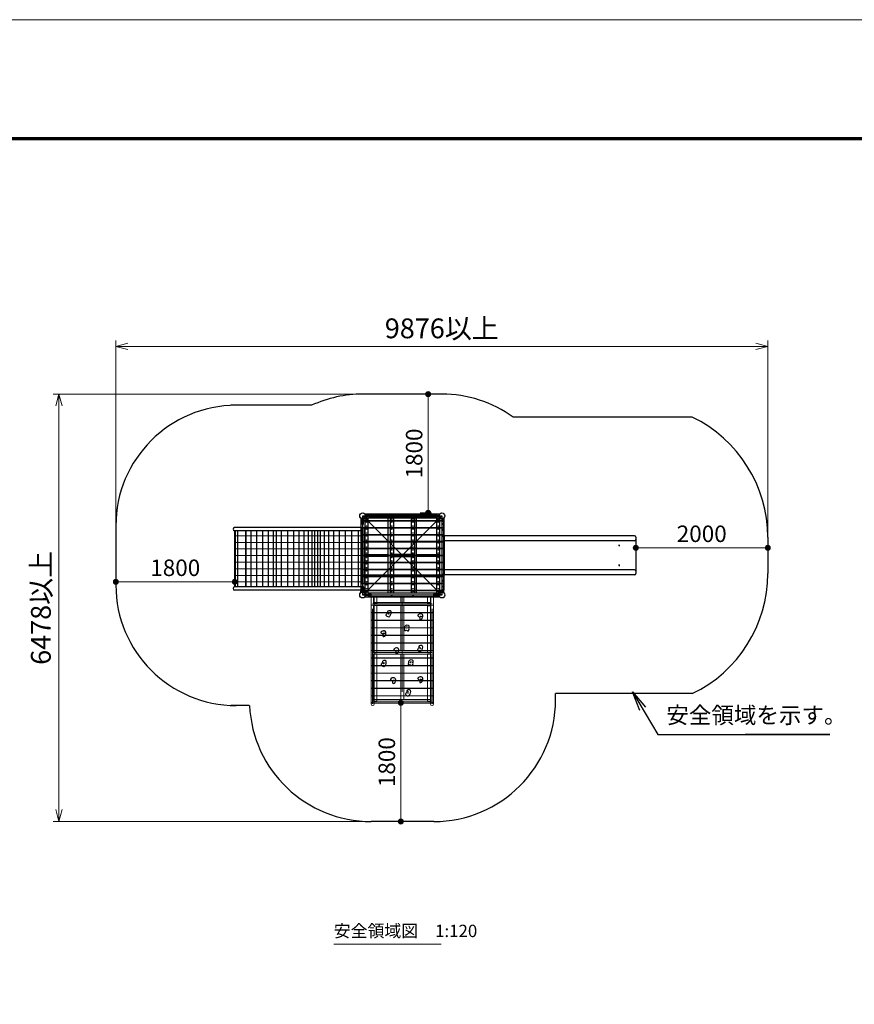
# Model space of a CAD drawing. Extents: x 0 to 33600, y 0 to 23760.
# Drawn here: x 13744 to 22173, y 13813 to 23760 of the extents above; entities that cross this region are included whole.
import ezdxf
from ezdxf.enums import TextEntityAlignment as Align

# ---------------------------------------------------------------- set-up
doc = ezdxf.new("R2010")
doc.units = 0
doc.header["$LTSCALE"] = 80
doc.linetypes.add('一点鎖線', pattern=[18.5, 12, -1.5, 3.5, -1.5])
doc.layers.get('0').update_dxf_attribs({"lineweight": 25})
for name, color, linetype, lineweight in [('D-BMK', 2, '一点鎖線', 13), ('D-STR', 1, 'Continuous', 13), ('D-STR-1', 1, 'Continuous', 25), ('D-STR-DIM', 7, 'Continuous', 13), ('D-STR-DIM\u3000寸法線、寸法値', 7, 'Continuous', 13), ('D-STR-HTXT\u3000旗上げ', 7, 'Continuous', 13), ('D-STR-TXT\u3000文字列', 7, 'Continuous', 13), ('D-STR\u3000構造物外形線', 1, 'Continuous', 25), ('D-TTL', 2, 'Continuous', 140), ('V-nasSTD', 7, 'Continuous', 0)]:
    doc.layers.add(name, color=color, linetype=linetype, lineweight=lineweight)
doc.styles.add('YOKO_GOTHIC', font='msgothic.ttc')
doc.dimstyles.new('Clair_Dim_Gothic', dxfattribs={"dimtxt": 0.18, "dimasz": 0.18, "dimexe": 0.18, "dimexo": 0.0625, "dimgap": 0.09, "dimtad": 1, "dimdec": 4, "dimzin": 0, "dimdsep": 46, "dimtxsty": 'YOKO_GOTHIC', "dimsah": 1, "dimcen": 0.09, "dimadec": 0, "dimazin": 0, "dimtfac": 1, "dimtdec": 4, "dimtofl": 0, "dimtmove": 2, "dimatfit": 3, "dimfxl": 1, "dimtolj": 1, "dimtzin": 0, "dimarcsym": 0})
doc.dimstyles.get("Standard").update_dxf_attribs({"dimtxt": 0.18, "dimasz": 0.18, "dimexe": 0.18, "dimexo": 0.0625, "dimgap": 0.09, "dimtad": 0, "dimtih": 1, "dimtoh": 1, "dimdec": 4, "dimzin": 0, "dimdsep": 46, "dimtxsty": 'Standard', "dimcen": 0.09, "dimadec": 0, "dimazin": 0, "dimtfac": 1, "dimtdec": 4, "dimtofl": 0, "dimtmove": 0, "dimatfit": 3, "dimfxl": 1, "dimtolj": 1, "dimtzin": 0, "dimarcsym": 0})

# ---------------------------------------------------------------- blocks, each defined once
blk = doc.blocks.new('CLAIR_HATCH_PAINT97')
at = {"layer": 'D-STR-DIM\u3000寸法線、寸法値', "linetype": 'Continuous', "lineweight": 0}
for start, end in [(90, 270), (270, 90)]:
    blk.add_arc((17869.8, 18777.6), 25, start, end, dxfattribs=at)
blk = doc.blocks.new('CLAIR_HATCH_PAINT98')
at = {"layer": 'D-STR-DIM\u3000寸法線、寸法値', "linetype": 'Continuous', "lineweight": 0}
for start, end in [(90, 270), (270, 90)]:
    blk.add_arc((17869.8, 19977.6), 25, start, end, dxfattribs=at)
blk = doc.blocks.new('*D164')
at = {"layer": 'D-STR-DIM\u3000寸法線、寸法値', "linetype": 'Continuous'}
for points in [[(17869.8, 19952.6), (17867.6, 19952.7), (17865.4, 19953), (17863.2, 19953.5), (17861.1, 19954.2), (17859, 19955.1), (17857, 19956.1), (17855.1, 19957.4), (17853.4, 19958.8), (17851.8, 19960.3), (17850.3, 19962), (17849, 19963.8), (17847.8, 19965.7), (17846.9, 19967.8), (17846.1, 19969.9), (17845.5, 19972), (17845.1, 19974.2), (17844.9, 19976.5), (17844.9, 19978.7), (17845.1, 19981), (17845.5, 19983.2), (17846.1, 19985.3), (17846.9, 19987.4), (17847.8, 19989.4), (17849, 19991.4), (17850.3, 19993.2), (17851.8, 19994.9), (17853.4, 19996.4), (17855.1, 19997.8), (17857, 19999.1), (17859, 20000.1), (17861.1, 20001), (17863.2, 20001.7), (17865.4, 20002.2), (17867.6, 20002.5), (17869.8, 20002.6), (17872.1, 20002.5), (17874.3, 20002.2), (17876.5, 20001.7), (17878.6, 20001), (17880.7, 20000.1), (17882.7, 19999.1), (17884.5, 19997.8), (17886.3, 19996.4), (17887.9, 19994.9), (17889.4, 19993.2), (17890.7, 19991.4), (17891.9, 19989.4), (17892.8, 19987.4), (17893.6, 19985.3), (17894.2, 19983.2), (17894.6, 19981), (17894.8, 19978.7), (17894.8, 19976.5), (17894.6, 19974.2), (17894.2, 19972), (17893.6, 19969.9), (17892.8, 19967.8), (17891.9, 19965.7), (17890.7, 19963.8), (17889.4, 19962), (17887.9, 19960.3), (17886.3, 19958.8), (17884.5, 19957.4), (17882.7, 19956.1), (17880.7, 19955.1), (17878.6, 19954.2), (17876.5, 19953.5), (17874.3, 19953), (17872.1, 19952.7)], [(17869.8, 18802.6), (17872.1, 18802.5), (17874.3, 18802.2), (17876.5, 18801.7), (17878.6, 18801), (17880.7, 18800.1), (17882.7, 18799.1), (17884.5, 18797.8), (17886.3, 18796.4), (17887.9, 18794.9), (17889.4, 18793.2), (17890.7, 18791.4), (17891.9, 18789.4), (17892.8, 18787.4), (17893.6, 18785.3), (17894.2, 18783.2), (17894.6, 18781), (17894.8, 18778.7), (17894.8, 18776.5), (17894.6, 18774.2), (17894.2, 18772), (17893.6, 18769.9), (17892.8, 18767.8), (17891.9, 18765.7), (17890.7, 18763.8), (17889.4, 18762), (17887.9, 18760.3), (17886.3, 18758.8), (17884.5, 18757.4), (17882.7, 18756.1), (17880.7, 18755.1), (17878.6, 18754.2), (17876.5, 18753.5), (17874.3, 18753), (17872.1, 18752.7), (17869.8, 18752.6), (17867.6, 18752.7), (17865.4, 18753), (17863.2, 18753.5), (17861.1, 18754.2), (17859, 18755.1), (17857, 18756.1), (17855.1, 18757.4), (17853.4, 18758.8), (17851.8, 18760.3), (17850.3, 18762), (17849, 18763.8), (17847.8, 18765.7), (17846.9, 18767.8), (17846.1, 18769.9), (17845.5, 18772), (17845.1, 18774.2), (17844.9, 18776.5), (17844.9, 18778.7), (17845.1, 18781), (17845.5, 18783.2), (17846.1, 18785.3), (17846.9, 18787.4), (17847.8, 18789.4), (17849, 18791.4), (17850.3, 18793.2), (17851.8, 18794.9), (17853.4, 18796.4), (17855.1, 18797.8), (17857, 18799.1), (17859, 18800.1), (17861.1, 18801), (17863.2, 18801.7), (17865.4, 18802.2), (17867.6, 18802.5)]]:
    blk.add_hatch(color=256, dxfattribs=at).paths.add_polyline_path(points)
at = {"layer": 'D-STR-DIM\u3000寸法線、寸法値'}
for p, q in [((17901.3, 19977.6), (17789.8, 19977.6)), ((17869.8, 18777.6), (17869.8, 19977.6)), ((17901.3, 18777.6), (17789.8, 18777.6))]:
    blk.add_line(p, q, dxfattribs=at)
at = {"layer": 'D-STR-DIM\u3000寸法線、寸法値', "linetype": 'Continuous'}
for name in ['CLAIR_HATCH_PAINT98', 'CLAIR_HATCH_PAINT97']:
    blk.add_blockref(name, (0, 0), dxfattribs=at)
at = {"layer": 'D-STR-DIM\u3000寸法線、寸法値', "style": 'YOKO_GOTHIC'}
blk.add_text('1800', height=166.67, rotation=90, dxfattribs=at).set_placement((17727.3, 19377.6), align=Align.MIDDLE_CENTER)
blk = doc.blocks.new('_DotSmall')
at = {"color": 0, "linetype": 'ByBlock', "const_width": 0.5}
blk.add_lwpolyline([(-0.0625, 0, 1), (0.0625, 0, 1)], format="xyb", close=True, dxfattribs=at)
blk = doc.blocks.new('CLAIR_HATCH_PAINT99')
at = {"layer": 'D-STR-DIM\u3000寸法線、寸法値', "linetype": 'Continuous', "lineweight": 0}
for start, end in [(0, 180), (180, 0)]:
    blk.add_arc((19965.3, 18423.7), 25, start, end, dxfattribs=at)
blk = doc.blocks.new('CLAIR_HATCH_PAINT100')
at = {"layer": 'D-STR-DIM\u3000寸法線、寸法値', "linetype": 'Continuous', "lineweight": 0}
for start, end in [(0, 180), (180, 0)]:
    blk.add_arc((21298.6, 18423.7), 25, start, end, dxfattribs=at)
blk = doc.blocks.new('*D167')
at = {"layer": 'D-STR-DIM\u3000寸法線、寸法値', "linetype": 'Continuous'}
for points in [[(19990.3, 18423.7), (19990.2, 18421.5), (19989.9, 18419.3), (19989.4, 18417.1), (19988.7, 18415), (19987.8, 18412.9), (19986.7, 18410.9), (19985.5, 18409), (19984.1, 18407.3), (19982.5, 18405.7), (19980.8, 18404.2), (19979, 18402.9), (19977.1, 18401.7), (19975.1, 18400.8), (19973, 18400), (19970.8, 18399.4), (19968.6, 18399), (19966.4, 18398.8), (19964.1, 18398.8), (19961.9, 18399), (19959.7, 18399.4), (19957.5, 18400), (19955.4, 18400.8), (19953.4, 18401.7), (19951.5, 18402.9), (19949.7, 18404.2), (19948, 18405.7), (19946.4, 18407.3), (19945, 18409), (19943.8, 18410.9), (19942.7, 18412.9), (19941.8, 18415), (19941.2, 18417.1), (19940.7, 18419.3), (19940.4, 18421.5), (19940.3, 18423.7), (19940.4, 18426), (19940.7, 18428.2), (19941.2, 18430.4), (19941.8, 18432.5), (19942.7, 18434.6), (19943.8, 18436.6), (19945, 18438.4), (19946.4, 18440.2), (19948, 18441.8), (19949.7, 18443.3), (19951.5, 18444.6), (19953.4, 18445.8), (19955.4, 18446.7), (19957.5, 18447.5), (19959.7, 18448.1), (19961.9, 18448.5), (19964.1, 18448.7), (19966.4, 18448.7), (19968.6, 18448.5), (19970.8, 18448.1), (19973, 18447.5), (19975.1, 18446.7), (19977.1, 18445.8), (19979, 18444.6), (19980.8, 18443.3), (19982.5, 18441.8), (19984.1, 18440.2), (19985.5, 18438.4), (19986.7, 18436.6), (19987.8, 18434.6), (19988.7, 18432.5), (19989.4, 18430.4), (19989.9, 18428.2), (19990.2, 18426)], [(21273.6, 18423.7), (21273.7, 18426), (21274, 18428.2), (21274.5, 18430.4), (21275.2, 18432.5), (21276.1, 18434.6), (21277.1, 18436.6), (21278.4, 18438.4), (21279.8, 18440.2), (21281.3, 18441.8), (21283, 18443.3), (21284.8, 18444.6), (21286.7, 18445.8), (21288.8, 18446.7), (21290.9, 18447.5), (21293, 18448.1), (21295.2, 18448.5), (21297.5, 18448.7), (21299.7, 18448.7), (21301.9, 18448.5), (21304.2, 18448.1), (21306.3, 18447.5), (21308.4, 18446.7), (21310.4, 18445.8), (21312.4, 18444.6), (21314.2, 18443.3), (21315.9, 18441.8), (21317.4, 18440.2), (21318.8, 18438.4), (21320, 18436.6), (21321.1, 18434.6), (21322, 18432.5), (21322.7, 18430.4), (21323.2, 18428.2), (21323.5, 18426), (21323.6, 18423.7), (21323.5, 18421.5), (21323.2, 18419.3), (21322.7, 18417.1), (21322, 18415), (21321.1, 18412.9), (21320, 18410.9), (21318.8, 18409), (21317.4, 18407.3), (21315.9, 18405.7), (21314.2, 18404.2), (21312.4, 18402.9), (21310.4, 18401.7), (21308.4, 18400.8), (21306.3, 18400), (21304.2, 18399.4), (21301.9, 18399), (21299.7, 18398.8), (21297.5, 18398.8), (21295.2, 18399), (21293, 18399.4), (21290.9, 18400), (21288.8, 18400.8), (21286.7, 18401.7), (21284.8, 18402.9), (21283, 18404.2), (21281.3, 18405.7), (21279.8, 18407.3), (21278.4, 18409), (21277.1, 18410.9), (21276.1, 18412.9), (21275.2, 18415), (21274.5, 18417.1), (21274, 18419.3), (21273.7, 18421.5)]]:
    blk.add_hatch(color=256, dxfattribs=at).paths.add_polyline_path(points)
at = {"layer": 'D-STR-DIM\u3000寸法線、寸法値'}
for p, q in [((19965.3, 18423.7), (19965.3, 18503.7)), ((21298.6, 18423.7), (21298.6, 18503.7)), ((19965.3, 18423.7), (21298.6, 18423.7))]:
    blk.add_line(p, q, dxfattribs=at)
at = {"layer": 'D-STR-DIM\u3000寸法線、寸法値', "linetype": 'Continuous'}
for name in ['CLAIR_HATCH_PAINT99', 'CLAIR_HATCH_PAINT100']:
    blk.add_blockref(name, (0, 0), dxfattribs=at)
at = {"layer": 'D-STR-DIM\u3000寸法線、寸法値', "style": 'YOKO_GOTHIC'}
blk.add_text('2000', height=166.67, dxfattribs=at).set_placement((20631.9, 18566.3), align=Align.MIDDLE_CENTER)
blk = doc.blocks.new('CLAIR_HATCH_PAINT101')
at = {"layer": 'D-STR-DIM\u3000寸法線、寸法値', "linetype": 'Continuous', "lineweight": 0}
for start, end in [(90, 270), (270, 90)]:
    blk.add_arc((17593.9, 16859.3), 25, start, end, dxfattribs=at)
blk = doc.blocks.new('CLAIR_HATCH_PAINT102')
at = {"layer": 'D-STR-DIM\u3000寸法線、寸法値', "linetype": 'Continuous', "lineweight": 0}
for start, end in [(90, 270), (270, 90)]:
    blk.add_arc((17593.9, 15659.3), 25, start, end, dxfattribs=at)
blk = doc.blocks.new('*D170')
at = {"layer": 'D-STR-DIM\u3000寸法線、寸法値', "linetype": 'Continuous'}
for points in [[(17593.9, 16834.3), (17591.7, 16834.4), (17589.5, 16834.7), (17587.3, 16835.2), (17585.2, 16835.9), (17583.1, 16836.7), (17581.1, 16837.8), (17579.2, 16839), (17577.5, 16840.4), (17575.9, 16842), (17574.4, 16843.7), (17573.1, 16845.5), (17571.9, 16847.4), (17571, 16849.4), (17570.2, 16851.5), (17569.6, 16853.7), (17569.2, 16855.9), (17569, 16858.1), (17569, 16860.4), (17569.2, 16862.6), (17569.6, 16864.8), (17570.2, 16867), (17571, 16869.1), (17571.9, 16871.1), (17573.1, 16873), (17574.4, 16874.8), (17575.9, 16876.5), (17577.5, 16878.1), (17579.2, 16879.5), (17581.1, 16880.7), (17583.1, 16881.8), (17585.2, 16882.7), (17587.3, 16883.4), (17589.5, 16883.9), (17591.7, 16884.2), (17593.9, 16884.3), (17596.2, 16884.2), (17598.4, 16883.9), (17600.6, 16883.4), (17602.7, 16882.7), (17604.8, 16881.8), (17606.8, 16880.7), (17608.6, 16879.5), (17610.4, 16878.1), (17612, 16876.5), (17613.5, 16874.8), (17614.8, 16873), (17616, 16871.1), (17616.9, 16869.1), (17617.7, 16867), (17618.3, 16864.8), (17618.7, 16862.6), (17618.9, 16860.4), (17618.9, 16858.1), (17618.7, 16855.9), (17618.3, 16853.7), (17617.7, 16851.5), (17616.9, 16849.4), (17616, 16847.4), (17614.8, 16845.5), (17613.5, 16843.7), (17612, 16842), (17610.4, 16840.4), (17608.6, 16839), (17606.8, 16837.8), (17604.8, 16836.7), (17602.7, 16835.9), (17600.6, 16835.2), (17598.4, 16834.7), (17596.2, 16834.4)], [(17593.9, 15684.3), (17596.2, 15684.2), (17598.4, 15683.9), (17600.6, 15683.4), (17602.7, 15682.7), (17604.8, 15681.8), (17606.8, 15680.7), (17608.6, 15679.5), (17610.4, 15678.1), (17612, 15676.5), (17613.5, 15674.8), (17614.8, 15673), (17616, 15671.1), (17616.9, 15669.1), (17617.7, 15667), (17618.3, 15664.8), (17618.7, 15662.6), (17618.9, 15660.4), (17618.9, 15658.1), (17618.7, 15655.9), (17618.3, 15653.7), (17617.7, 15651.5), (17616.9, 15649.4), (17616, 15647.4), (17614.8, 15645.5), (17613.5, 15643.7), (17612, 15642), (17610.4, 15640.4), (17608.6, 15639), (17606.8, 15637.8), (17604.8, 15636.7), (17602.7, 15635.9), (17600.6, 15635.2), (17598.4, 15634.7), (17596.2, 15634.4), (17593.9, 15634.3), (17591.7, 15634.4), (17589.5, 15634.7), (17587.3, 15635.2), (17585.2, 15635.9), (17583.1, 15636.7), (17581.1, 15637.8), (17579.2, 15639), (17577.5, 15640.4), (17575.9, 15642), (17574.4, 15643.7), (17573.1, 15645.5), (17571.9, 15647.4), (17571, 15649.4), (17570.2, 15651.5), (17569.6, 15653.7), (17569.2, 15655.9), (17569, 15658.1), (17569, 15660.4), (17569.2, 15662.6), (17569.6, 15664.8), (17570.2, 15667), (17571, 15669.1), (17571.9, 15671.1), (17573.1, 15673), (17574.4, 15674.8), (17575.9, 15676.5), (17577.5, 15678.1), (17579.2, 15679.5), (17581.1, 15680.7), (17583.1, 15681.8), (17585.2, 15682.7), (17587.3, 15683.4), (17589.5, 15683.9), (17591.7, 15684.2)]]:
    blk.add_hatch(color=256, dxfattribs=at).paths.add_polyline_path(points)
at = {"layer": 'D-STR-DIM\u3000寸法線、寸法値'}
for p, q in [((17593.9, 16859.3), (17513.9, 16859.3)), ((17593.9, 16859.3), (17593.9, 15659.3)), ((17593.9, 15659.3), (17513.9, 15659.3))]:
    blk.add_line(p, q, dxfattribs=at)
at = {"layer": 'D-STR-DIM\u3000寸法線、寸法値', "linetype": 'Continuous'}
for name in ['CLAIR_HATCH_PAINT101', 'CLAIR_HATCH_PAINT102']:
    blk.add_blockref(name, (0, 0), dxfattribs=at)
at = {"layer": 'D-STR-DIM\u3000寸法線、寸法値', "style": 'YOKO_GOTHIC'}
blk.add_text('1800', height=166.67, rotation=90, dxfattribs=at).set_placement((17451.4, 16259.3), align=Align.MIDDLE_CENTER)
blk = doc.blocks.new('CLAIR_HATCH_PAINT103')
at = {"layer": 'D-STR-DIM\u3000寸法線、寸法値', "linetype": 'Continuous', "lineweight": 0}
for start, end in [(0, 180), (180, 0)]:
    blk.add_arc((15914.7, 18080.5), 25, start, end, dxfattribs=at)
blk = doc.blocks.new('CLAIR_HATCH_PAINT104')
at = {"layer": 'D-STR-DIM\u3000寸法線、寸法値', "linetype": 'Continuous', "lineweight": 0}
for start, end in [(0, 180), (180, 0)]:
    blk.add_arc((14714.7, 18080.5), 25, start, end, dxfattribs=at)
blk = doc.blocks.new('*D173')
at = {"layer": 'D-STR-DIM\u3000寸法線、寸法値', "linetype": 'Continuous'}
for points in [[(14739.7, 18080.5), (14739.6, 18078.3), (14739.3, 18076), (14738.8, 18073.8), (14738.1, 18071.7), (14737.2, 18069.6), (14736.2, 18067.7), (14734.9, 18065.8), (14733.5, 18064), (14732, 18062.4), (14730.3, 18060.9), (14728.5, 18059.6), (14726.6, 18058.5), (14724.5, 18057.5), (14722.4, 18056.7), (14720.3, 18056.1), (14718.1, 18055.7), (14715.8, 18055.5), (14713.6, 18055.5), (14711.4, 18055.7), (14709.2, 18056.1), (14707, 18056.7), (14704.9, 18057.5), (14702.9, 18058.5), (14700.9, 18059.6), (14699.1, 18060.9), (14697.4, 18062.4), (14695.9, 18064), (14694.5, 18065.8), (14693.3, 18067.7), (14692.2, 18069.6), (14691.3, 18071.7), (14690.6, 18073.8), (14690.1, 18076), (14689.8, 18078.3), (14689.7, 18080.5), (14689.8, 18082.7), (14690.1, 18085), (14690.6, 18087.1), (14691.3, 18089.3), (14692.2, 18091.3), (14693.3, 18093.3), (14694.5, 18095.2), (14695.9, 18096.9), (14697.4, 18098.6), (14699.1, 18100), (14700.9, 18101.4), (14702.9, 18102.5), (14704.9, 18103.5), (14707, 18104.3), (14709.2, 18104.9), (14711.4, 18105.3), (14713.6, 18105.5), (14715.8, 18105.5), (14718.1, 18105.3), (14720.3, 18104.9), (14722.4, 18104.3), (14724.5, 18103.5), (14726.6, 18102.5), (14728.5, 18101.4), (14730.3, 18100), (14732, 18098.6), (14733.5, 18096.9), (14734.9, 18095.2), (14736.2, 18093.3), (14737.2, 18091.3), (14738.1, 18089.3), (14738.8, 18087.1), (14739.3, 18085), (14739.6, 18082.7)], [(15889.7, 18080.5), (15889.8, 18082.7), (15890.1, 18085), (15890.6, 18087.1), (15891.3, 18089.3), (15892.2, 18091.3), (15893.3, 18093.3), (15894.5, 18095.2), (15895.9, 18096.9), (15897.4, 18098.6), (15899.1, 18100), (15900.9, 18101.4), (15902.9, 18102.5), (15904.9, 18103.5), (15907, 18104.3), (15909.2, 18104.9), (15911.4, 18105.3), (15913.6, 18105.5), (15915.8, 18105.5), (15918.1, 18105.3), (15920.3, 18104.9), (15922.4, 18104.3), (15924.5, 18103.5), (15926.6, 18102.5), (15928.5, 18101.4), (15930.3, 18100), (15932, 18098.6), (15933.5, 18096.9), (15934.9, 18095.2), (15936.2, 18093.3), (15937.2, 18091.3), (15938.1, 18089.3), (15938.8, 18087.1), (15939.3, 18085), (15939.6, 18082.7), (15939.7, 18080.5), (15939.6, 18078.3), (15939.3, 18076), (15938.8, 18073.8), (15938.1, 18071.7), (15937.2, 18069.6), (15936.2, 18067.7), (15934.9, 18065.8), (15933.5, 18064), (15932, 18062.4), (15930.3, 18060.9), (15928.5, 18059.6), (15926.6, 18058.5), (15924.5, 18057.5), (15922.4, 18056.7), (15920.3, 18056.1), (15918.1, 18055.7), (15915.8, 18055.5), (15913.6, 18055.5), (15911.4, 18055.7), (15909.2, 18056.1), (15907, 18056.7), (15904.9, 18057.5), (15902.9, 18058.5), (15900.9, 18059.6), (15899.1, 18060.9), (15897.4, 18062.4), (15895.9, 18064), (15894.5, 18065.8), (15893.3, 18067.7), (15892.2, 18069.6), (15891.3, 18071.7), (15890.6, 18073.8), (15890.1, 18076), (15889.8, 18078.3)]]:
    blk.add_hatch(color=256, dxfattribs=at).paths.add_polyline_path(points)
at = {"layer": 'D-STR-DIM\u3000寸法線、寸法値'}
for p, q in [((14714.7, 18080.5), (14714.7, 18160.5)), ((15914.7, 18080.5), (15914.7, 18160.5)), ((15914.7, 18080.5), (14714.7, 18080.5))]:
    blk.add_line(p, q, dxfattribs=at)
at = {"layer": 'D-STR-DIM\u3000寸法線、寸法値', "linetype": 'Continuous'}
for name in ['CLAIR_HATCH_PAINT104', 'CLAIR_HATCH_PAINT103']:
    blk.add_blockref(name, (0, 0), dxfattribs=at)
at = {"layer": 'D-STR-DIM\u3000寸法線、寸法値', "style": 'YOKO_GOTHIC'}
blk.add_text('1800', height=166.67, dxfattribs=at).set_placement((15314.7, 18223), align=Align.MIDDLE_CENTER)
blk = doc.blocks.new('CLAIR_GROUP4')
at = {"layer": 'D-STR-1'}
for centre, major_axis in [((17469.8, 17757), (0, -2.88)), ((17469.8, 17770.1), (0, -0.822)), ((17693.6, 17264.7), (0, -2.88)), ((17693.6, 17277.9), (0, -0.822))]:
    blk.add_ellipse(centre, major_axis=major_axis, ratio=0.791044, dxfattribs=at)
at = {"layer": 'D-STR-1', "color": 154}
for centre, major_axis in [((17795.1, 17731.6), (0, -2.88)), ((17795.1, 17744.7), (0, -0.822)), ((17552.9, 17386.8), (0, -2.88)), ((17552.9, 17400), (0, -0.822)), ((17795.1, 17095), (0, -2.88)), ((17795.1, 17108.1), (0, -0.822))]:
    blk.add_ellipse(centre, major_axis=major_axis, ratio=0.791044, dxfattribs=at)
at = {"layer": 'D-STR-1', "color": 116}
for centre, major_axis in [((17652.8, 17614.4), (0, -2.88)), ((17652.8, 17627.5), (0, -0.822)), ((17420.5, 17254.8), (0, -2.88)), ((17420.5, 17268), (0, -0.822)), ((17666.5, 16957.9), (0, -2.88)), ((17666.5, 16971.1), (0, -0.822))]:
    blk.add_ellipse(centre, major_axis=major_axis, ratio=0.791044, dxfattribs=at)
at = {"layer": 'D-STR-1', "color": 2}
for centre, major_axis in [((17423.5, 17559.7), (0, -2.88)), ((17423.5, 17572.8), (0, -0.822)), ((17788.4, 17405.9), (0, -2.88)), ((17788.4, 17419), (0, -0.822)), ((17521.5, 17085.1), (0, -2.88)), ((17521.5, 17098.3), (0, -0.822))]:
    blk.add_ellipse(centre, major_axis=major_axis, ratio=0.791044, dxfattribs=at)
at = {"layer": 'D-STR-1'}
for points in [[(17458.8, 17769.2), (17446.3, 17741.9), (17470.6, 17725.3), (17486.3, 17745.2), (17483.7, 17790.8), (17466.6, 17788.3), (17458.8, 17769.2)], [(17713.5, 17266.7), (17715.8, 17245.4), (17702.3, 17235), (17689.9, 17241.4), (17673.6, 17240.4), (17669.2, 17265.3), (17676.9, 17283.8), (17695.5, 17292.2), (17718.6, 17283.3), (17713.5, 17266.7)]]:
    blk.add_spline(points, degree=3, dxfattribs=at)
at = {"layer": 'D-STR-1', "color": 154}
for points in [[(17812.9, 17722.8), (17802.2, 17703.4), (17785.8, 17702.1), (17781.7, 17727.4), (17763.3, 17738.5), (17789.9, 17758.7), (17813.5, 17743.3), (17812.9, 17722.8)], [(17570.7, 17378.1), (17560, 17358.7), (17543.6, 17357.4), (17539.5, 17382.7), (17521.1, 17393.8), (17547.7, 17413.9), (17571.3, 17398.6), (17570.7, 17378.1)], [(17812.9, 17086.3), (17802.2, 17066.9), (17785.8, 17065.5), (17781.7, 17090.9), (17763.3, 17101.9), (17789.9, 17122.1), (17813.5, 17106.8), (17812.9, 17086.3)]]:
    blk.add_spline(points, degree=3, dxfattribs=at)
at = {"layer": 'D-STR-1', "color": 116}
for points in [[(17672.6, 17616.3), (17675, 17595), (17661.5, 17584.6), (17649, 17591.1), (17632.8, 17590), (17628.3, 17615), (17636, 17633.4), (17654.6, 17641.9), (17677.7, 17632.9), (17672.6, 17616.3)], [(17409.4, 17267.1), (17397, 17239.8), (17421.2, 17223.2), (17437, 17243.1), (17434.3, 17288.7), (17417.3, 17286.2), (17409.4, 17267.1)], [(17655.5, 16970.2), (17643, 16942.8), (17667.3, 16926.3), (17683, 16946.1), (17680.4, 16991.7), (17663.3, 16989.2), (17655.5, 16970.2)]]:
    blk.add_spline(points, degree=3, dxfattribs=at)
at = {"layer": 'D-STR-1', "color": 2}
for points in [[(17441.3, 17551), (17430.7, 17531.6), (17414.2, 17530.2), (17410.2, 17555.6), (17391.7, 17566.6), (17418.3, 17586.8), (17442, 17571.5), (17441.3, 17551)], [(17777.3, 17418.1), (17764.9, 17390.8), (17789.1, 17374.2), (17804.9, 17394.1), (17802.3, 17439.7), (17785.2, 17437.2), (17777.3, 17418.1)], [(17539.4, 17076.4), (17528.7, 17057), (17512.3, 17055.6), (17508.2, 17081), (17489.7, 17092), (17516.4, 17112.2), (17540, 17096.9), (17539.4, 17076.4)]]:
    blk.add_spline(points, degree=3, dxfattribs=at)
blk = doc.blocks.new('*D239')
at = {"layer": 'D-STR-DIM'}
for p, q in [((17127.9, 19977.6), (14080.2, 19977.6)), ((14140.2, 15659.3), (14140.2, 19977.6)), ((17513.9, 15659.3), (14080.2, 15659.3))]:
    blk.add_line(p, q, dxfattribs=at)
at = {"layer": 'D-STR-DIM', "linetype": 'Continuous'}
for points in [[(14172.2, 19857.6), (14140.2, 19977.6), (14108.2, 19857.6)], [(14108.2, 15779.3), (14140.2, 15659.3), (14172.2, 15779.3)]]:
    blk.add_lwpolyline(points, dxfattribs=at)
at = {"layer": 'D-STR-DIM', "style": 'YOKO_GOTHIC'}
blk.add_text('6478以上', height=200, rotation=90, dxfattribs=at).set_placement((14120.2, 17818.4), align=Align.BOTTOM_CENTER)
blk = doc.blocks.new('_Open')
at = {"color": 0, "linetype": 'ByBlock', "lineweight": -2}
for p, q in [((-1, 0.166667), (0, 0)), ((-1, -0.166667), (0, 0)), ((0, 0), (-1, 0))]:
    blk.add_line(p, q, dxfattribs=at)
blk = doc.blocks.new('*D240')
at = {"layer": 'D-STR-DIM'}
for p, q in [((14714.7, 18635.4), (14714.7, 20519.2)), ((21298.6, 18503.7), (21298.6, 20519.2)), ((14714.7, 20459.2), (21298.6, 20459.2))]:
    blk.add_line(p, q, dxfattribs=at)
at = {"layer": 'D-STR-DIM', "linetype": 'Continuous'}
for points in [[(14834.7, 20491.2), (14714.7, 20459.2), (14834.7, 20427.2)], [(21178.6, 20427.2), (21298.6, 20459.2), (21178.6, 20491.2)]]:
    blk.add_lwpolyline(points, dxfattribs=at)
at = {"layer": 'D-STR-DIM', "style": 'YOKO_GOTHIC'}
blk.add_text('9876以上', height=200, dxfattribs=at).set_placement((18006.7, 20479.2), align=Align.BOTTOM_CENTER)

msp = doc.modelspace()

# ---------------------------------------------------------------- linework, layer by layer
at = {"layer": 'D-BMK'}
for p, q in [((17307.92, 16847.89), (17307.92, 17931.23)), ((17607.92, 17931.23), (17607.92, 16875.46)), ((17907.92, 16847.89), (17907.92, 17931.23)), ((17907.92, 17857.12), (17307.92, 17857.12)), ((17907.92, 17366.29), (17307.92, 17366.29)), ((17907.92, 16875.46), (17307.92, 16875.46))]:
    msp.add_line(p, q, dxfattribs=at)
at = {"layer": 'D-STR', "color": 1}
for p, q in [((17291.72, 16847.89), (17291.72, 17927.23)), ((17324.12, 16847.89), (17324.12, 17927.23)), ((17891.72, 16847.89), (17891.72, 17927.23)), ((17924.12, 16847.89), (17924.12, 17931.23))]:
    msp.add_line(p, q, dxfattribs=at)
at = {"layer": 'D-STR'}
for p, q in [((17924.12, 17927.23), (17291.72, 17927.23)), ((17591.72, 17927.23), (17591.72, 17873.32)), ((17624.12, 17927.23), (17624.12, 17873.32)), ((17891.72, 17873.32), (17324.12, 17873.32)), ((17324.12, 17840.92), (17891.72, 17840.92)), ((17591.72, 17840.92), (17591.72, 17382.49)), ((17624.12, 17840.92), (17624.12, 17382.49)), ((17897.26, 17839.44), (17863.93, 17839.44)), ((17891.72, 17382.49), (17324.12, 17382.49)), ((17324.12, 17350.09), (17891.72, 17350.09)), ((17591.72, 17350.09), (17591.72, 16891.66)), ((17624.12, 17350.09), (17624.12, 16891.66)), ((17897.26, 17348.78), (17863.93, 17348.78)), ((17891.72, 16891.66), (17324.12, 16891.66)), ((17324.12, 16859.26), (17891.72, 16859.26))]:
    msp.add_line(p, q, dxfattribs=at)
at = {"layer": 'D-STR', "color": 9}
for points in [[(17924.12, 17931.23), (17291.72, 17931.23), (17291.72, 17845.17), (17924.12, 17845.17)], [(17924.12, 17845.17), (17291.72, 17845.17), (17291.72, 17769.97), (17924.12, 17769.97)], [(17924.12, 17767.47), (17291.72, 17767.47), (17291.72, 17693.67), (17924.12, 17693.67)], [(17924.12, 17691.12), (17291.72, 17691.12), (17291.72, 17617.32), (17924.12, 17617.32)], [(17924.12, 17614.78), (17291.72, 17614.78), (17291.72, 17540.98), (17924.12, 17540.98)], [(17924.12, 17538.47), (17291.72, 17538.47), (17291.72, 17464.67), (17924.12, 17464.67)], [(17924.12, 17462.13), (17291.72, 17462.13), (17291.72, 17388.33), (17924.12, 17388.33)], [(17924.12, 17385.78), (17291.72, 17385.78), (17291.72, 17311.98), (17924.12, 17311.98)], [(17924.12, 17309.48), (17291.72, 17309.48), (17291.72, 17235.68), (17924.12, 17235.68)], [(17924.12, 17233.13), (17291.72, 17233.13), (17291.72, 17159.33), (17924.12, 17159.33)], [(17924.12, 17156.79), (17291.72, 17156.79), (17291.72, 17082.99), (17924.12, 17082.99)], [(17924.12, 17080.48), (17291.72, 17080.48), (17291.72, 17006.68), (17924.12, 17006.68)], [(17924.12, 17004.14), (17291.72, 17004.14), (17291.72, 16930.34), (17924.12, 16930.34)], [(17924.12, 16927.79), (17291.72, 16927.79), (17291.72, 16853.99), (17924.12, 16853.99)]]:
    msp.add_lwpolyline(points, close=True, dxfattribs=at)
at = {"layer": 'D-STR'}
for points in [[(17351.91, 17927.23), (17318.58, 17927.23), (17318.58, 17866.51), (17351.91, 17866.51)], [(17863.93, 17927.23), (17897.26, 17927.23), (17897.26, 17866.51), (17863.93, 17866.51)], [(17351.91, 17841.42), (17318.58, 17841.42), (17318.58, 17362.52), (17351.91, 17362.52)], [(17863.93, 17841.42), (17897.26, 17841.42), (17897.26, 17362.52), (17863.93, 17362.52)], [(17351.91, 17350.72), (17318.58, 17350.72), (17318.58, 16871.2), (17351.91, 16871.2)], [(17863.93, 17350.72), (17897.26, 17350.72), (17897.26, 16871.2), (17863.93, 16871.2)]]:
    msp.add_lwpolyline(points, close=True, dxfattribs=at)
at = {"layer": 'D-STR', "color": 1}
for centre in [(17307.92, 16847.89), (17907.92, 16847.89)]:
    msp.add_circle(centre, 16.2, dxfattribs=at)
at = {"layer": 'D-STR-TXT\u3000文字列'}
for p, q in [((17187.92, 18546.09), (15914.59, 18546.09)), ((17187.92, 18479.43), (15914.59, 18479.43)), ((17187.92, 18412.76), (15914.59, 18412.76)), ((17187.92, 18346.09), (15914.59, 18346.09)), ((17187.92, 18279.43), (15914.59, 18279.43)), ((17187.92, 18212.76), (15914.59, 18212.76)), ((17187.92, 18146.09), (15914.59, 18146.09)), ((17187.92, 18079.43), (15914.59, 18079.43)), ((16915.57, 14419.53), (17999.72, 14419.53))]:
    msp.add_line(p, q, dxfattribs=at)
at = {"layer": 'D-STR\u3000構造物外形線'}
for p, q in [((18007.92, 19977.59), (17207.92, 19977.59)), ((16691.92, 19864.09), (15874.59, 19864.09)), ((20536.16, 19744.56), (18728.21, 19744.56)), ((17187.92, 18725.04), (17187.92, 18701.23)), ((17187.92, 18701.23), (18027.92, 18701.23)), ((17205.92, 18710.53), (17209.92, 18710.53)), ((17205.92, 18702.53), (17209.92, 18702.53)), ((17207.92, 18747.89), (18007.92, 18747.89)), ((17207.92, 17947.89), (17207.92, 18747.89)), ((17207.92, 18747.89), (18007.92, 17947.89)), ((18007.92, 18747.89), (17207.92, 17947.89)), ((17207.92, 18667.89), (17207.92, 18715.19)), ((17213.92, 18710.53), (17209.92, 18710.53)), ((17213.92, 18702.53), (17209.92, 18702.53)), ((17227.92, 18725.94), (17227.92, 17969.85)), ((17229.88, 18727.89), (17985.97, 18727.89)), ((17230.77, 18767.89), (17985.07, 18767.89)), ((17245.52, 18741.89), (17245.52, 18745.89)), ((17245.59, 18749.89), (17245.59, 18745.89)), ((17253.52, 18741.89), (17253.52, 18745.89)), ((17253.59, 18749.89), (17253.59, 18745.89)), ((17261.26, 18727.89), (17261.26, 18357.89)), ((17945.52, 18756.96), (17270.32, 18756.96)), ((17945.52, 18738.83), (17270.32, 18738.83)), ((17464.59, 17967.89), (17464.59, 18727.89)), ((17484.59, 18727.89), (17484.59, 17967.89)), ((17517.92, 18727.89), (17517.92, 18357.89)), ((17697.92, 18727.89), (17697.92, 18357.89)), ((17731.26, 18727.89), (17731.26, 17967.89)), ((17751.26, 17967.89), (17751.26, 18727.89)), ((17954.59, 18727.89), (17954.59, 18357.89)), ((17962.56, 18749.89), (17962.56, 18745.89)), ((17962.62, 18741.89), (17962.62, 18745.89)), ((17970.56, 18749.89), (17970.56, 18745.89)), ((17970.62, 18741.89), (17970.62, 18745.89)), ((17987.92, 17969.85), (17987.92, 18725.94)), ((18007.92, 18747.89), (18007.92, 17947.89)), ((18012.86, 18710.53), (18016.86, 18710.53)), ((18012.86, 18702.53), (18016.86, 18702.53)), ((18020.86, 18710.53), (18016.86, 18710.53)), ((18020.86, 18702.53), (18016.86, 18702.53)), ((18027.92, 18725.04), (18027.92, 18701.23)), ((14714.72, 18647.89), (14714.72, 18047.89)), ((17187.92, 18628.96), (15914.59, 18628.96)), ((17187.92, 18697.59), (18027.92, 18697.59)), ((17187.92, 18697.59), (17187.92, 18630.93)), ((17187.92, 18630.93), (18027.92, 18630.93)), ((17187.92, 18627.29), (18027.92, 18627.29)), ((17187.92, 18627.29), (17187.92, 18560.63)), ((17193.69, 18631.69), (17193.69, 18064.09)), ((17198.86, 18694.86), (17216.99, 18694.86)), ((17198.86, 18694.86), (17198.86, 18669.46)), ((17216.99, 18669.46), (17216.99, 18694.86)), ((17222.16, 18631.69), (17222.16, 18064.09)), ((18009.79, 18000.93), (18009.79, 18694.86)), ((18009.79, 18694.86), (18027.92, 18694.86)), ((18027.92, 18697.59), (18027.92, 18630.93)), ((18027.92, 18000.93), (18027.92, 18694.86)), ((18027.92, 18627.29), (18027.92, 18560.63)), ((17187.92, 18596.56), (15914.72, 18596.56)), ((15914.72, 18596.56), (15914.72, 18028.96)), ((15918.46, 18596.56), (15918.46, 18028.96)), ((15944.91, 18596.56), (15944.91, 18028.96)), ((16022.75, 18596.56), (16022.75, 18028.96)), ((16027.55, 18596.56), (16027.55, 18028.96)), ((16078.52, 18596.56), (16078.52, 18028.96)), ((16134.76, 18596.56), (16134.76, 18028.96)), ((16195.26, 18596.56), (16195.26, 18028.96)), ((16253.15, 18596.56), (16253.15, 18028.96)), ((16304.52, 18596.56), (16304.52, 18028.96)), ((16332.99, 18596.56), (16332.99, 18028.96)), ((16384.36, 18596.56), (16384.36, 18028.96)), ((16447.81, 18596.56), (16447.81, 18028.96)), ((16507.97, 18596.56), (16507.97, 18028.96)), ((16563.77, 18596.56), (16563.77, 18028.96)), ((16614.23, 18596.56), (16614.23, 18028.96)), ((16658.44, 18596.56), (16658.44, 18028.96)), ((16695.62, 18596.56), (16695.62, 18028.96)), ((16721.19, 18596.56), (16721.19, 18028.96)), ((16749.66, 18596.56), (16749.66, 18028.96)), ((16779.52, 18596.56), (16779.52, 18028.96)), ((16817.63, 18596.56), (16817.63, 18028.96)), ((16862.68, 18596.56), (16862.68, 18028.96)), ((16913.86, 18596.56), (16913.86, 18028.96)), ((16970.28, 18596.56), (16970.28, 18028.96)), ((17030.91, 18596.56), (17030.91, 18028.96)), ((17094.7, 18596.56), (17094.7, 18028.96)), ((17160.5, 18596.56), (17160.5, 18028.96)), ((17187.92, 18560.63), (18027.92, 18560.63)), ((17187.92, 18556.99), (18027.92, 18556.99)), ((17187.92, 18556.99), (17187.92, 18490.33)), ((18027.92, 18556.99), (18027.92, 18490.33)), ((18031.92, 18541.23), (18031.92, 18154.56)), ((19951.92, 18544.56), (18035.26, 18544.56)), ((19965.26, 18531.23), (19965.26, 18164.56)), ((21298.59, 18531.23), (21298.59, 18164.56)), ((17187.92, 18490.33), (18027.92, 18490.33)), ((17187.92, 18486.69), (18027.92, 18486.69)), ((17187.92, 18486.69), (17187.92, 18420.03)), ((17187.92, 18420.03), (18027.92, 18420.03)), ((17187.92, 18416.39), (18027.92, 18416.39)), ((17187.92, 18416.39), (17187.92, 18349.73)), ((18009.79, 18214.56), (18009.79, 18481.23)), ((18027.92, 18486.69), (18027.92, 18420.03)), ((18027.92, 18481.23), (18027.92, 18214.56)), ((18027.92, 18416.39), (18027.92, 18349.73)), ((19951.92, 18494.56), (18035.26, 18494.56)), ((19805.4, 18447.89), (19791.61, 18447.89)), ((19798.59, 18454.71), (19798.59, 18440.82)), ((17187.92, 18349.73), (18027.92, 18349.73)), ((17187.92, 18346.09), (18027.92, 18346.09)), ((17187.92, 18346.09), (17187.92, 18279.43)), ((17227.92, 18357.89), (17464.59, 18357.89)), ((17464.59, 18337.89), (17227.92, 18337.89)), ((17261.26, 18337.89), (17261.26, 17967.89)), ((17464.59, 18357.89), (17464.59, 18337.89)), ((17517.92, 18337.89), (17517.92, 17967.89)), ((17697.92, 18337.89), (17697.92, 17967.89)), ((17751.26, 18357.89), (17987.92, 18357.89)), ((17987.92, 18337.89), (17751.26, 18337.89)), ((17954.59, 18337.89), (17954.59, 17967.89)), ((18027.92, 18346.09), (18027.92, 18279.43)), ((17187.92, 18279.43), (18027.92, 18279.43)), ((17187.92, 18275.79), (18027.92, 18275.79)), ((17187.92, 18275.79), (17187.92, 18209.13)), ((17187.92, 18209.13), (18027.92, 18209.13)), ((17187.92, 18205.49), (18027.92, 18205.49)), ((17187.92, 18205.49), (17187.92, 18138.83)), ((18027.92, 18275.79), (18027.92, 18209.13)), ((18027.92, 18205.49), (18027.92, 18138.83)), ((19805.4, 18247.89), (19791.61, 18247.89)), ((19798.59, 18254.71), (19798.59, 18240.82)), ((17187.92, 18152.16), (18027.92, 18152.16)), ((17187.92, 18138.83), (18027.92, 18138.83)), ((17187.92, 18135.19), (18027.92, 18135.19)), ((17187.92, 18135.19), (17187.92, 18068.53)), ((18027.92, 18135.19), (18027.92, 18068.53)), ((19951.92, 18201.23), (18035.26, 18201.23)), ((19951.92, 18151.23), (18035.26, 18151.23)), ((17187.92, 18028.96), (15914.59, 18028.96)), ((17187.92, 18068.53), (18027.92, 18068.53)), ((17187.92, 18064.89), (18027.92, 18064.89)), ((17187.92, 18064.89), (17187.92, 17998.23)), ((17198.86, 18000.93), (17198.86, 18026.33)), ((17207.92, 18027.89), (17207.92, 17980.59)), ((17216.99, 18026.33), (17216.99, 18000.93)), ((18027.92, 18064.89), (18027.92, 17998.23)), ((17187.92, 17996.56), (15914.59, 17996.56)), ((17187.92, 17998.23), (18027.92, 17998.23)), ((17187.92, 17970.74), (17187.92, 17994.56)), ((17187.92, 17994.56), (18027.92, 17994.56)), ((17198.86, 18000.93), (17216.99, 18000.93)), ((17205.92, 17993.26), (17209.92, 17993.26)), ((17205.92, 17985.26), (17209.92, 17985.26)), ((18007.92, 17947.89), (17207.92, 17947.89)), ((17213.92, 17993.26), (17209.92, 17993.26)), ((17213.92, 17985.26), (17209.92, 17985.26)), ((17985.97, 17967.89), (17229.88, 17967.89)), ((17229.88, 17927.89), (17985.97, 17927.89)), ((17287.92, 17947.89), (17240.62, 17947.89)), ((17245.96, 17951.89), (17245.96, 17947.89)), ((17245.96, 17943.89), (17245.96, 17947.89)), ((17253.96, 17951.89), (17253.96, 17947.89)), ((17253.96, 17943.89), (17253.96, 17947.89)), ((17261.62, 17954.96), (17261.62, 17936.83)), ((17261.62, 17954.96), (17287.02, 17954.96)), ((17287.02, 17936.83), (17261.62, 17936.83)), ((17395.22, 17927.89), (17328.56, 17927.89)), ((17465.52, 17927.89), (17398.86, 17927.89)), ((17535.82, 17927.89), (17469.16, 17927.89)), ((17741.26, 17927.89), (17474.59, 17927.89)), ((17606.12, 17927.89), (17539.46, 17927.89)), ((17676.42, 17927.89), (17609.76, 17927.89)), ((17746.72, 17927.89), (17680.06, 17927.89)), ((17817.02, 17927.89), (17750.36, 17927.89)), ((17887.32, 17927.89), (17820.66, 17927.89)), ((17927.92, 17947.89), (17975.22, 17947.89)), ((17954.22, 17954.96), (17928.82, 17954.96)), ((17928.82, 17936.83), (17954.22, 17936.83)), ((17954.22, 17954.96), (17954.22, 17936.83)), ((17961.89, 17951.89), (17961.89, 17947.89)), ((17961.89, 17943.89), (17961.89, 17947.89)), ((17969.89, 17951.89), (17969.89, 17947.89)), ((17969.89, 17943.89), (17969.89, 17947.89)), ((18027.92, 18000.93), (18009.79, 18000.93)), ((18012.86, 17993.26), (18016.86, 17993.26)), ((18012.86, 17985.26), (18016.86, 17985.26)), ((18020.86, 17993.26), (18016.86, 17993.26)), ((18020.86, 17985.26), (18016.86, 17985.26)), ((18027.92, 17970.74), (18027.92, 17994.56)), ((20536.16, 16951.23), (19153.82, 16951.23)), ((19155.23, 16888.96), (19153.82, 16951.23)), ((16062.02, 16831.69), (15874.59, 16831.69)), ((17925.53, 15659.26), (17293.13, 15659.26))]:
    msp.add_line(p, q, dxfattribs=at)
for points in [[(17209.92, 18714.86), (17209.92, 18694.86), (17205.92, 18694.86), (17205.92, 18714.86)], [(17213.92, 18718.19), (17213.92, 18698.19), (17209.92, 18698.19), (17209.92, 18718.19)], [(17237.85, 18741.89), (17257.85, 18741.89), (17257.85, 18745.89), (17237.85, 18745.89)], [(17241.26, 18745.89), (17261.26, 18745.89), (17261.26, 18749.89), (17241.26, 18749.89)], [(17974.89, 18745.89), (17954.89, 18745.89), (17954.89, 18749.89), (17974.89, 18749.89)], [(17978.29, 18741.89), (17958.29, 18741.89), (17958.29, 18745.89), (17978.29, 18745.89)], [(18012.86, 18718.19), (18012.86, 18698.19), (18016.86, 18698.19), (18016.86, 18718.19)], [(18016.86, 18714.86), (18016.86, 18694.86), (18020.86, 18694.86), (18020.86, 18714.86)], [(17731.26, 18357.89), (17484.59, 18357.89), (17484.59, 18337.89), (17731.26, 18337.89)], [(17209.92, 17980.93), (17209.92, 18000.93), (17205.92, 18000.93), (17205.92, 17980.93)], [(17213.92, 17977.59), (17213.92, 17997.59), (17209.92, 17997.59), (17209.92, 17977.59)], [(17238.29, 17951.89), (17258.29, 17951.89), (17258.29, 17947.89), (17238.29, 17947.89)], [(17241.62, 17947.89), (17261.62, 17947.89), (17261.62, 17943.89), (17241.62, 17943.89)], [(17974.22, 17947.89), (17954.22, 17947.89), (17954.22, 17943.89), (17974.22, 17943.89)], [(17977.56, 17951.89), (17957.56, 17951.89), (17957.56, 17947.89), (17977.56, 17947.89)], [(18012.86, 17977.59), (18012.86, 17997.59), (18016.86, 17997.59), (18016.86, 17977.59)], [(18016.86, 17980.93), (18016.86, 18000.93), (18020.86, 18000.93), (18020.86, 17980.93)]]:
    msp.add_lwpolyline(points, close=True, dxfattribs=at)
for centre, radius in [((17207.92, 18747.89), 29.7), ((17244.59, 18714.56), 2.67), ((17261.26, 18754.56), 2.67), ((17270.32, 18747.89), 9.07), ((17501.26, 18754.56), 2.67), ((17501.26, 18714.56), 2.67), ((17714.59, 18754.56), 2.67), ((17714.59, 18714.56), 2.67), ((17945.52, 18747.89), 9.07), ((17953.26, 18734.56), 2.67), ((17954.59, 18754.56), 2.67), ((17971.26, 18714.56), 2.67), ((18007.92, 18747.89), 29.7), ((17244.59, 18684.26), 2.67), ((17244.59, 18644.26), 2.67), ((17244.59, 18613.96), 2.67), ((17501.26, 18684.26), 2.67), ((17501.26, 18644.26), 2.67), ((17501.26, 18613.96), 2.67), ((17714.59, 18684.26), 2.67), ((17714.59, 18644.26), 2.67), ((17714.59, 18613.96), 2.67), ((17971.26, 18684.26), 2.67), ((17971.26, 18644.26), 2.67), ((17971.26, 18613.96), 2.67), ((18018.86, 18664.56), 5.73), ((18018.86, 18604.56), 5.73), ((17244.59, 18573.96), 2.67), ((17244.59, 18543.66), 2.67), ((17244.59, 18503.66), 2.67), ((17501.26, 18573.96), 2.67), ((17501.26, 18543.66), 2.67), ((17501.26, 18503.66), 2.67), ((17714.59, 18573.96), 2.67), ((17714.59, 18543.66), 2.67), ((17714.59, 18503.66), 2.67), ((17971.26, 18573.96), 2.67), ((17971.26, 18543.66), 2.67), ((17971.26, 18503.66), 2.67), ((17244.59, 18473.36), 2.67), ((17244.59, 18433.36), 2.67), ((17244.59, 18403.06), 2.67), ((17501.26, 18473.36), 2.67), ((17501.26, 18433.36), 2.67), ((17501.26, 18403.06), 2.67), ((17714.59, 18473.36), 2.67), ((17714.59, 18433.36), 2.67), ((17714.59, 18403.06), 2.67), ((17971.26, 18473.36), 2.67), ((17971.26, 18433.36), 2.67), ((17971.26, 18403.06), 2.67), ((17244.59, 18371.23), 2.67), ((17244.59, 18324.56), 2.67), ((17501.26, 18371.23), 2.67), ((17501.26, 18324.56), 2.67), ((17714.59, 18371.23), 2.67), ((17714.59, 18324.56), 2.67), ((17971.26, 18371.23), 2.67), ((17971.26, 18324.56), 2.67), ((17244.59, 18292.76), 2.67), ((17244.59, 18262.46), 2.67), ((17244.59, 18222.46), 2.67), ((17501.26, 18292.76), 2.67), ((17501.26, 18262.46), 2.67), ((17501.26, 18222.46), 2.67), ((17714.59, 18292.76), 2.67), ((17714.59, 18262.46), 2.67), ((17714.59, 18222.46), 2.67), ((17971.26, 18292.76), 2.67), ((17971.26, 18262.46), 2.67), ((17971.26, 18222.46), 2.67), ((17244.59, 18192.16), 2.67), ((17244.59, 18152.16), 2.67), ((17244.59, 18121.86), 2.67), ((17501.26, 18192.16), 2.67), ((17501.26, 18152.16), 2.67), ((17501.26, 18121.86), 2.67), ((17714.59, 18192.16), 2.67), ((17714.59, 18152.16), 2.67), ((17714.59, 18121.86), 2.67), ((17971.26, 18192.16), 2.67), ((17971.26, 18192.16), 2.67), ((17971.26, 18152.16), 2.67), ((17971.26, 18121.86), 2.67), ((17244.59, 18081.86), 2.67), ((17244.59, 18051.56), 2.67), ((17244.59, 18011.56), 2.67), ((17501.26, 18081.86), 2.67), ((17501.26, 18051.56), 2.67), ((17501.26, 18011.56), 2.67), ((17714.59, 18081.86), 2.67), ((17714.59, 18051.56), 2.67), ((17714.59, 18011.56), 2.67), ((17971.26, 18081.86), 2.67), ((17971.26, 18051.56), 2.67), ((17971.26, 18011.56), 2.67), ((18018.86, 18091.23), 5.73), ((18018.86, 18031.23), 5.73), ((17207.92, 17947.89), 29.7), ((17244.59, 17981.23), 2.67), ((17261.26, 17941.23), 2.67), ((17501.26, 17981.23), 2.67), ((17501.26, 17941.23), 2.67), ((17714.59, 17981.23), 2.67), ((17714.59, 17941.23), 2.67), ((17954.59, 17941.23), 2.67), ((17971.26, 17981.23), 2.67), ((18007.92, 17947.89), 29.7), ((18007.92, 17947.89), 29.7)]:
    msp.add_circle(centre, radius, dxfattribs=at)
for centre, radius, start, end in [((17207.92, 18747.89), 1229.7, 90, 114.810436), ((18007.92, 18747.89), 1229.7, 54.144399, 90), ((15930.92, 18647.89), 1216.2, 90, 180), ((19951.92, 18531.23), 1346.67, 0, 64.288518), ((17207.92, 18747.89), 30.37, 228.805525, 41.194475), ((18007.92, 18747.89), 30.37, 138.805525, 311.194475), ((15914.59, 18612.76), 16.2, 90, 270), ((17207.92, 18669.46), 9.07, 0, 180), ((17207.92, 18669.46), 9.07, 180, 0), ((18018.86, 18534.56), 9.07, 0, 180), ((18018.86, 18534.56), 9.07, 0, 180), ((18018.86, 18534.56), 9.07, 0, 180), ((18035.26, 18541.23), 3.33, 90, 180), ((19951.92, 18531.23), 13.33, 0, 90), ((19951.92, 18507.89), 13.33, 270, 0), ((18035.26, 18497.89), 3.33, 180, 270), ((18018.86, 18161.23), 9.07, 180, 0), ((18035.26, 18197.89), 3.33, 90, 180), ((18035.26, 18154.56), 3.33, 180, 270), ((19951.92, 18187.89), 13.33, 0, 90), ((19951.92, 18164.56), 13.33, 270, 0), ((19951.92, 18164.56), 1346.67, 295.711482, 0), ((15930.92, 18047.89), 1216.2, 180, 270), ((15914.59, 18012.76), 16.2, 90, 270), ((17207.92, 18026.33), 9.07, 0, 180), ((17207.92, 18026.33), 9.07, 180, 0), ((17207.92, 17947.89), 30.37, 318.805525, 131.194475), ((17287.02, 17945.89), 9.07, 90, 270), ((17287.02, 17945.89), 9.07, 270, 90), ((17928.82, 17945.89), 9.07, 90, 270), ((17928.82, 17945.89), 9.07, 270, 90), ((18007.92, 17947.89), 30.37, 48.805525, 221.194475), ((17293.13, 16888.96), 1229.7, 182.663185, 270), ((17925.53, 16888.96), 1229.7, 270, 0)]:
    msp.add_arc(centre, radius, start, end, dxfattribs=at)
at = {"layer": 'D-TTL', "color": 7, "linetype": 'Continuous', "lineweight": 70}
msp.add_lwpolyline([(1200, 1200), (1200, 22560), (32400, 22560), (32400, 1200)], close=True, dxfattribs=at)
at = {"layer": 'V-nasSTD', "color": 5, "linetype": 'Continuous', "lineweight": 13}
msp.add_lwpolyline([(0, 0), (0, 23760), (33600, 23760), (33600, 0)], close=True, dxfattribs=at)

# ---------------------------------------------------------------- block references
at = {"layer": 'D-STR', "color": 7, "linetype": 'Continuous', "lineweight": 0}
msp.add_blockref('CLAIR_GROUP4', (0, 0), dxfattribs=at)

# ---------------------------------------------------------------- texts
at = {"layer": 'D-STR-HTXT\u3000旗上げ', "style": 'YOKO_GOTHIC'}
msp.add_text('安全領域を示す。', height=166.667, dxfattribs=at).set_placement((20275.03, 16598.59), align=Align.BOTTOM_LEFT)
at = {"layer": 'D-STR-TXT\u3000文字列', "style": 'YOKO_GOTHIC'}
msp.add_text('安全領域図\u30001:120', height=125, dxfattribs=at).set_placement((16915.57, 14452.86), align=Align.BOTTOM_LEFT)

# ---------------------------------------------------------------- dimensions: what is measured, and where the dimension line sits
at = {"layer": 'D-STR-DIM'}
dim = msp.add_linear_dim(base=(21298.59, 20459.22), p1=(14714.72, 18555.42), p2=(21298.59, 18423.74), dimstyle='Clair_Dim_Gothic', override={"dimtxt": 200, "dimasz": 120, "dimexe": 60, "dimexo": 80, "dimgap": 20, "dimdec": 0, "dimlfac": 1.5, "dimpost": '<>以上', "dimblk1": 'Open', "dimblk2": 'Open', "dimaunit": 1, "dimadec": 4, "dimtfill": 0, "dimtfillclr": 256}, dxfattribs=at)
dim.commit()
dim.dimension.update_dxf_attribs({"geometry": '*D240', "text_midpoint": (18006.65, 20579.22), "dimtype": 160})
dim = msp.add_linear_dim(base=(14140.1895, 19977.5944), p1=(17593.9406, 15659.2593), p2=(17207.9219, 19977.5944), angle=90, dimstyle='Clair_Dim_Gothic', override={"dimtxt": 200, "dimasz": 120, "dimexe": 60, "dimexo": 80, "dimgap": 20, "dimdec": 0, "dimlfac": 1.5, "dimpost": '<>以上', "dimblk1": 'Open', "dimblk2": 'Open', "dimaunit": 1, "dimadec": 4, "dimtfill": 0, "dimtfillclr": 256}, dxfattribs=at)
dim.commit()
dim.dimension.update_dxf_attribs({"geometry": '*D239', "text_midpoint": (14020.1895, 17818.4268), "dimtype": 160})
at = {"layer": 'D-STR-DIM\u3000寸法線、寸法値'}
for base, p1, p2, angle, picture, middle in [((17869.84, 19977.59), (18007.92, 18777.59), (18007.92, 19977.59), 90, '*D164', (17727.33, 19377.59)), ((21298.59, 18423.74), (19965.26, 18347.89), (21298.59, 18347.89), 0, '*D167', (20631.92, 18566.26)), ((14714.72, 18080.49), (15914.72, 18047.89), (14714.72, 18047.89), 180, '*D173', (15314.72, 18223.01)), ((17593.94, 15659.26), (17609.33, 16859.26), (17609.33, 15659.26), 270, '*D170', (17451.42, 16259.26))]:
    dim = msp.add_linear_dim(base=base, p1=p1, p2=p2, angle=angle, dimstyle='Clair_Dim_Gothic', override={"dimtxt": 166.666667, "dimasz": 175, "dimexe": 80, "dimexo": 106.666667, "dimgap": 59.184, "dimdec": 0, "dimlfac": 1.5, "dimblk1": 'DotSmall', "dimblk2": 'DotSmall', "dimaunit": 1, "dimadec": 4, "dimtfill": 0, "dimtfillclr": 256}, dxfattribs=at)
    dim.commit()
    dim.dimension.update_dxf_attribs({"geometry": picture, "text_midpoint": middle, "dimtype": 161})

# ---------------------------------------------------------------- leaders
at = {"layer": 'D-STR-HTXT\u3000旗上げ'}
msp.add_leader([(19931.69, 16969.77), (20189.18, 16539.41), (20215.84, 16539.41), (21925.66, 16539.41), (21070.75, 16539.41)], dimstyle='Standard', override={"dimasz": 200, "dimldrblk": 'Open'}, dxfattribs=at)

doc.saveas('drawing.dxf')
